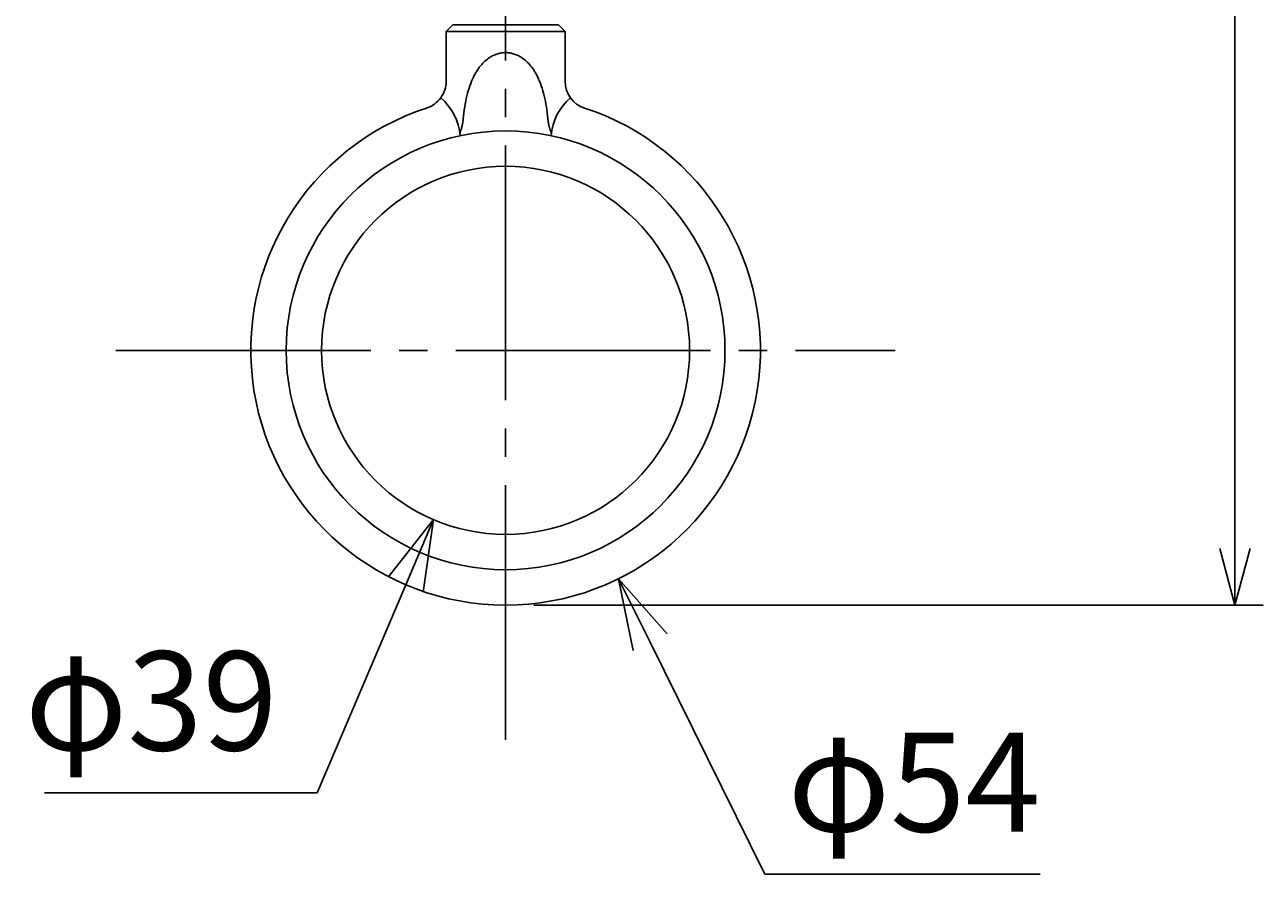
# Model space of a CAD drawing. Extents: x -87 to 123, y -186 to 111.
# Drawn here: x -4 to 40, y -152 to -122 of the extents above; entities that cross this region are included whole.
import ezdxf

# ---------------------------------------------------------------- set-up
doc = ezdxf.new("R2010")
doc.units = 0
doc.linetypes.add('CENTER', pattern=[12, 9, -1, 1, -1])
doc.layers.get('0').update_dxf_attribs({"linetype": 'CONTINUOUS'})
doc.layers.get('DEFPOINTS').update_dxf_attribs({"linetype": 'CONTINUOUS'})
for name, color, linetype in [('3', 7, 'CONTINUOUS'), ('4', 7, 'CONTINUOUS'), ('AM_5', 3, 'CONTINUOUS'), ('ﾚｲﾔ2', 3, 'CONTINUOUS')]:
    doc.layers.add(name, color=color, linetype=linetype)
doc.styles.get("Standard").update_dxf_attribs({"font": 'ISOCP.SHX', "bigfont": 'BIGFONT'})
doc.dimstyles.get("Standard").update_dxf_attribs({"dimtxt": 0.18, "dimasz": 0.18, "dimexe": 0.18, "dimexo": 0.0625, "dimgap": 0.09, "dimtad": 0, "dimtih": 1, "dimtoh": 1, "dimzin": 0, "dimcen": 0.09, "dimazin": 3, "dimtfac": 1, "dimtofl": 0, "dimtmove": 0, "dimatfit": 3})

# ---------------------------------------------------------------- blocks, each defined once
blk = doc.blocks.new('_OPEN30')
at = {"color": 0, "linetype": 'BYBLOCK'}
for p, q in [((-1, 0.268), (0, 0)), ((0, 0), (-1, -0.268)), ((0, 0), (-1, 0))]:
    blk.add_line(p, q, dxfattribs=at)
blk = doc.blocks.new('*U194')
at = {"layer": 'AM_5', "color": 2, "linetype": 'CONTINUOUS'}
blk.add_text('φ39', height=3.5, dxfattribs=at).set_placement((-3.575, -148.063))
blk = doc.blocks.new('*D193')
at = {"layer": 'AM_5'}
for p, q in [((9.882, -142.211), (6.75, -149.563)), ((6.75, -149.563), (-2.875, -149.563))]:
    blk.add_line(p, q, dxfattribs=at)
at = {"layer": 'DEFPOINTS', "color": 0}
for p in [(15.956, -127.951), (10.861, -139.911)]:
    blk.add_point(p, dxfattribs=at)
at = {"layer": 'AM_5', "xscale": 2.5, "yscale": 2.5, "zscale": 2.5, "rotation": 66.92732951646387}
blk.add_blockref('_OPEN30', (10.861, -139.911), dxfattribs=at)
at = {"layer": 'ﾚｲﾔ2', "linetype": 'CONTINUOUS'}
blk.add_blockref('*U194', (0, 0), dxfattribs=at)
blk = doc.blocks.new('*U196')
at = {"layer": 'AM_5', "color": 2, "linetype": 'CONTINUOUS'}
blk.add_text('φ54', height=3.5, dxfattribs=at).set_placement((23.37, -150.935))
blk = doc.blocks.new('*D195')
at = {"layer": 'AM_5'}
for p, q in [((18.511, -144.237), (22.57, -152.435)), ((22.57, -152.435), (32.295, -152.435))]:
    blk.add_line(p, q, dxfattribs=at)
at = {"layer": 'DEFPOINTS', "color": 0}
for p in [(13.409, -133.931), (17.402, -141.997)]:
    blk.add_point(p, dxfattribs=at)
at = {"layer": 'AM_5', "xscale": 2.5, "yscale": 2.5, "zscale": 2.5, "rotation": 116.3394586194058}
blk.add_blockref('_OPEN30', (17.402, -141.997), dxfattribs=at)
at = {"layer": 'ﾚｲﾔ2', "linetype": 'CONTINUOUS'}
blk.add_blockref('*U196', (0, 0), dxfattribs=at)
blk = doc.blocks.new('*U200')
at = {"layer": 'AM_5', "color": 2, "linetype": 'CONTINUOUS'}
blk.add_text('655', height=3.5, rotation=90, dxfattribs=at).set_placement((37.671, -37.341))
blk = doc.blocks.new('*D199')
at = {"layer": 'AM_5'}
for p, q in [((14.409, 75.535), (40.171, 75.535)), ((39.171, 73.535), (39.171, -140.931)), ((14.409, -142.931), (40.171, -142.931))]:
    blk.add_line(p, q, dxfattribs=at)
at = {"layer": 'DEFPOINTS', "color": 0}
for p in [(13.409, 75.535), (13.409, -142.931), (39.171, -142.931)]:
    blk.add_point(p, dxfattribs=at)
at = {"layer": 'AM_5', "xscale": 2, "yscale": 2, "zscale": 2}
for p, rotation in [((39.171, 75.535), 90), ((39.171, -142.931), 270)]:
    blk.add_blockref('_OPEN30', p, dxfattribs=dict(at, rotation=rotation))
at = {"layer": 'ﾚｲﾔ2', "linetype": 'CONTINUOUS'}
blk.add_blockref('*U200', (0, 0), dxfattribs=at)

msp = doc.modelspace()

# ---------------------------------------------------------------- linework, layer by layer
at = {"layer": '3', "linetype": 'CENTER'}
for p, q in [((13.409, -147.694), (13.409, -114.667)), ((-0.354, -133.931), (27.171, -133.931))]:
    msp.add_line(p, q, dxfattribs=at)
at = {"layer": '4'}
for p, q in [((11.309, -122.665), (11.542, -122.431)), ((11.542, -122.431), (15.275, -122.431)), ((11.542, -122.431), (15.275, -122.431)), ((15.509, -122.665), (15.275, -122.431)), ((11.309, -122.665), (11.309, -124.424)), ((15.509, -122.665), (11.309, -122.665)), ((15.509, -122.665), (15.509, -124.424))]:
    msp.add_line(p, q, dxfattribs=at)
for points in [[(12.851, -123.585), (12.807, -123.615), (12.764, -123.646), (12.722, -123.68), (12.681, -123.715), (12.641, -123.753), (12.602, -123.792), (12.565, -123.834), (12.528, -123.877), (12.493, -123.921), (12.458, -123.968), (12.425, -124.016), (12.393, -124.066), (12.361, -124.117), (12.331, -124.17), (12.302, -124.224), (12.274, -124.28)], [(13.409, -123.415), (13.368, -123.416), (13.327, -123.418), (13.287, -123.422), (13.248, -123.428), (13.21, -123.435), (13.173, -123.444), (13.137, -123.454), (13.101, -123.465), (13.067, -123.477), (13.033, -123.49), (13, -123.504), (12.968, -123.519), (12.937, -123.534), (12.908, -123.551), (12.879, -123.567), (12.851, -123.585)], [(13.409, -123.415), (13.45, -123.416), (13.49, -123.418), (13.53, -123.422), (13.569, -123.428), (13.607, -123.435), (13.644, -123.444), (13.681, -123.454), (13.716, -123.465), (13.751, -123.477), (13.785, -123.49), (13.817, -123.504), (13.849, -123.519), (13.88, -123.534), (13.91, -123.551), (13.939, -123.567), (13.967, -123.585)], [(14.543, -124.28), (14.515, -124.224), (14.486, -124.17), (14.456, -124.117), (14.425, -124.066), (14.392, -124.016), (14.359, -123.968), (14.325, -123.921), (14.289, -123.877), (14.253, -123.834), (14.215, -123.792), (14.176, -123.753), (14.136, -123.715), (14.096, -123.68), (14.054, -123.646), (14.01, -123.615), (13.967, -123.585)], [(11.309, -124.424), (11.304, -124.504), (11.296, -124.584), (11.281, -124.661), (11.259, -124.736), (11.231, -124.809), (11.199, -124.88), (11.161, -124.947), (11.118, -125.011), (11.07, -125.072), (11.018, -125.129), (10.961, -125.182), (10.9, -125.23), (10.835, -125.274), (10.766, -125.313), (10.694, -125.346), (10.619, -125.375)], [(12.274, -124.28), (12.24, -124.354), (12.207, -124.429), (12.176, -124.508), (12.146, -124.589), (12.118, -124.673), (12.091, -124.76), (12.066, -124.849), (12.043, -124.94), (12.021, -125.034), (12.001, -125.131), (11.982, -125.23), (11.965, -125.331), (11.949, -125.434), (11.936, -125.54), (11.924, -125.648), (11.913, -125.757)], [(14.904, -125.757), (14.893, -125.648), (14.882, -125.54), (14.868, -125.434), (14.853, -125.331), (14.835, -125.23), (14.817, -125.131), (14.796, -125.034), (14.775, -124.94), (14.751, -124.849), (14.726, -124.76), (14.699, -124.673), (14.671, -124.589), (14.642, -124.508), (14.61, -124.429), (14.577, -124.354), (14.543, -124.28)], [(11.913, -125.757), (11.911, -125.778), (11.909, -125.799), (11.907, -125.819), (11.904, -125.84), (11.901, -125.86), (11.898, -125.88), (11.895, -125.9), (11.891, -125.92), (11.887, -125.939), (11.884, -125.958), (11.879, -125.977), (11.875, -125.996), (11.871, -126.015), (11.866, -126.033), (11.861, -126.052), (11.856, -126.07)], [(14.961, -126.07), (14.956, -126.052), (14.951, -126.034), (14.947, -126.015), (14.942, -125.996), (14.938, -125.978), (14.934, -125.959), (14.93, -125.939), (14.926, -125.92), (14.923, -125.9), (14.919, -125.88), (14.916, -125.86), (14.913, -125.84), (14.911, -125.82), (14.908, -125.799), (14.906, -125.778), (14.904, -125.757)], [(11.793, -126.259), (11.802, -126.237), (11.806, -126.226), (11.81, -126.215), (11.814, -126.204), (11.818, -126.193), (11.822, -126.182), (11.826, -126.17), (11.829, -126.159), (11.833, -126.148), (11.836, -126.137), (11.84, -126.126), (11.843, -126.115), (11.846, -126.103), (11.85, -126.092), (11.853, -126.081), (11.856, -126.07)], [(15.024, -126.259), (15.016, -126.237), (15.011, -126.226), (15.007, -126.215), (15.003, -126.204), (14.999, -126.193), (14.996, -126.182), (14.992, -126.17), (14.988, -126.159), (14.985, -126.148), (14.981, -126.137), (14.978, -126.126), (14.974, -126.115), (14.971, -126.103), (14.968, -126.092), (14.964, -126.081), (14.961, -126.07)]]:
    msp.add_lwpolyline(points, dxfattribs=at)
msp.add_circle((13.409, -133.931), 6.5, dxfattribs=at)
for centre, radius, start, end in [((16.509, -124.424), 1, 180, 251.9408), ((9.846, -126.506), 1.962, 4.5621, 49.5976), ((16.971, -126.506), 1.962, 130.4024, 175.4379), ((13.409, -133.931), 9, 108.0592, 71.9408), ((13.409, -133.931), 7.75, 0, 180), ((13.409, -133.931), 7.75, 180, 0)]:
    msp.add_arc(centre, radius, start, end, dxfattribs=at)

# ---------------------------------------------------------------- dimensions: what is measured, and where the dimension line sits
at = {"layer": 'AM_5'}
dim = msp.add_linear_dim(base=(39.171, -142.931), p1=(13.409, 75.535), p2=(13.409, -142.931), angle=90, text='655', dimstyle='Standard', override={"dimscale": 1, "dimlfac": 1}, dxfattribs=at)
dim.commit()
dim.dimension.update_dxf_attribs({"geometry": '*D199', "text_midpoint": (35.921, -33.698)})
dim = msp.add_diameter_dim_2p(p1=(15.956, -127.951), p2=(10.861, -139.911), text='φ39', dimstyle='Standard', override={"dimscale": 1, "dimlfac": 1}, dxfattribs=at)
dim.commit()
dim.dimension.update_dxf_attribs({"geometry": '*D193', "text_midpoint": (1.187, -149.563), "dimtype": 131})
dim = msp.add_radius_dim(center=(13.409, -133.931), mpoint=(17.402, -141.997), text='φ54', dimstyle='Standard', override={"dimscale": 1, "dimlfac": 1}, dxfattribs=at)
dim.commit()
dim.dimension.update_dxf_attribs({"geometry": '*D195', "text_midpoint": (28.182, -152.435), "dimtype": 132})

doc.saveas('drawing.dxf')
